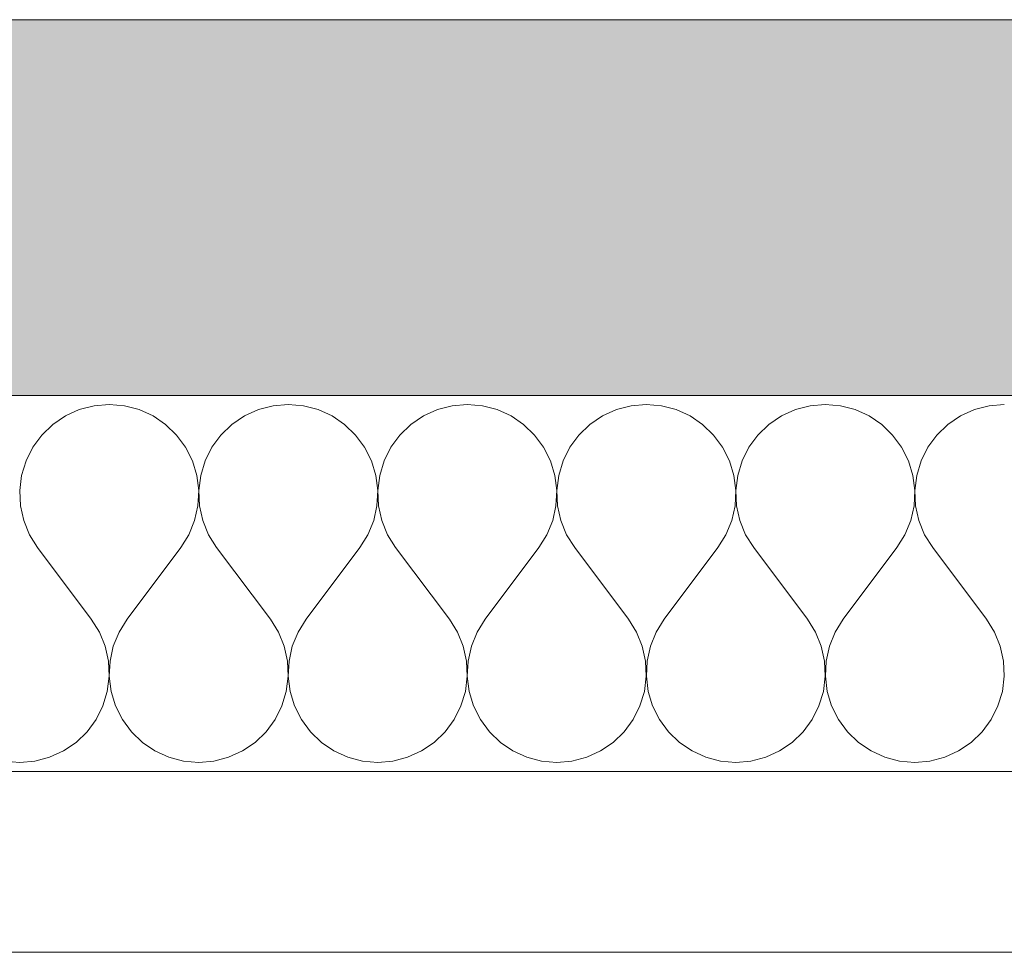
# Model space of a CAD drawing. Units: millimetres. Extents: x -4380 to 5724, y -4278 to 1593.
# Drawn here: x -3184 to -3113, y -1200 to -1133 of the extents above; entities that cross this region are included whole.
import ezdxf

# ---------------------------------------------------------------- set-up
doc = ezdxf.new("R2010")
doc.units = ezdxf.units.MM
doc.header["$MEASUREMENT"] = 0
doc.linetypes.add('Wipeout_Contour', pattern=[1000, 0, -1000])
doc.layers.add('SÕLMED_1_SA - RIPPLAED', color=7, linetype='Continuous')
doc.layers.add('SÕLMED_1_SA - TREPP - konstruktsioon', color=7, linetype='Continuous')
doc.layers.add('SÕLMED_1_SA - RIPPLAED_Pen_No__1', color=255, linetype='Continuous', lineweight=13)
doc.layers.add('SÕLMED_1_SA - RIPPLAED_Pen_No__172', color=7, linetype='Continuous', lineweight=13, true_color=0xb6b6b6)
doc.layers.add('SÕLMED_1_SA - RIPPLAED_Pen_No__241', color=7, linetype='Continuous', lineweight=13, true_color=0xe8e8e8)

# ---------------------------------------------------------------- blocks, each defined once
blk = doc.blocks.new('*X1', base_point=(-5336.601, -6146.966))
at = {"layer": 'SÕLMED_1_SA - RIPPLAED_Pen_No__241', "color": 254, "linetype": 'Continuous', "lineweight": 13, "true_color": 0xe8e8e8}
for p, q in [((-3179.823, -1161.012), (-3180.819, -1161.464)), ((-3178.764, -1160.736), (-3179.823, -1161.012)), ((-3177.675, -1160.643), (-3178.764, -1160.736)), ((-3176.585, -1160.736), (-3177.675, -1160.643)), ((-3175.527, -1161.012), (-3176.585, -1160.736)), ((-3174.531, -1161.464), (-3175.527, -1161.012)), ((-3166.966, -1161.012), (-3167.961, -1161.464)), ((-3165.907, -1160.736), (-3166.966, -1161.012)), ((-3164.818, -1160.643), (-3165.907, -1160.736)), ((-3163.728, -1160.736), (-3164.818, -1160.643)), ((-3162.67, -1161.012), (-3163.728, -1160.736)), ((-3161.674, -1161.464), (-3162.67, -1161.012)), ((-3154.108, -1161.012), (-3155.104, -1161.464)), ((-3153.05, -1160.736), (-3154.108, -1161.012)), ((-3151.961, -1160.643), (-3153.05, -1160.736)), ((-3150.871, -1160.736), (-3151.961, -1160.643)), ((-3149.813, -1161.012), (-3150.871, -1160.736)), ((-3148.817, -1161.464), (-3149.813, -1161.012)), ((-3141.251, -1161.012), (-3142.247, -1161.464)), ((-3140.193, -1160.736), (-3141.251, -1161.012)), ((-3139.103, -1160.643), (-3140.193, -1160.736)), ((-3138.014, -1160.736), (-3139.103, -1160.643)), ((-3136.956, -1161.012), (-3138.014, -1160.736)), ((-3135.96, -1161.464), (-3136.956, -1161.012)), ((-3128.394, -1161.012), (-3129.39, -1161.464)), ((-3127.336, -1160.736), (-3128.394, -1161.012)), ((-3126.246, -1160.643), (-3127.336, -1160.736)), ((-3125.157, -1160.736), (-3126.246, -1160.643)), ((-3124.098, -1161.012), (-3125.157, -1160.736)), ((-3123.102, -1161.464), (-3124.098, -1161.012)), ((-3115.537, -1161.012), (-3116.533, -1161.464)), ((-3114.479, -1160.736), (-3115.537, -1161.012)), ((-3113.389, -1160.643), (-3114.479, -1160.736)), ((-3180.819, -1161.464), (-3181.724, -1162.078)), ((-3173.626, -1162.078), (-3174.531, -1161.464)), ((-3167.961, -1161.464), (-3168.866, -1162.078)), ((-3160.769, -1162.078), (-3161.674, -1161.464)), ((-3155.104, -1161.464), (-3156.009, -1162.078)), ((-3147.912, -1162.078), (-3148.817, -1161.464)), ((-3142.247, -1161.464), (-3143.152, -1162.078)), ((-3135.055, -1162.078), (-3135.96, -1161.464)), ((-3129.39, -1161.464), (-3130.295, -1162.078)), ((-3122.197, -1162.078), (-3123.102, -1161.464)), ((-3116.533, -1161.464), (-3117.438, -1162.078)), ((-3181.724, -1162.078), (-3182.511, -1162.837)), ((-3172.838, -1162.837), (-3173.626, -1162.078)), ((-3168.866, -1162.078), (-3169.654, -1162.837)), ((-3159.981, -1162.837), (-3160.769, -1162.078)), ((-3156.009, -1162.078), (-3156.797, -1162.837)), ((-3147.124, -1162.837), (-3147.912, -1162.078)), ((-3143.152, -1162.078), (-3143.94, -1162.837)), ((-3134.267, -1162.837), (-3135.055, -1162.078)), ((-3130.295, -1162.078), (-3131.083, -1162.837)), ((-3121.41, -1162.837), (-3122.197, -1162.078)), ((-3117.438, -1162.078), (-3118.226, -1162.837)), ((-3182.511, -1162.837), (-3183.159, -1163.718)), ((-3172.19, -1163.718), (-3172.838, -1162.837)), ((-3169.654, -1162.837), (-3170.302, -1163.718)), ((-3159.333, -1163.718), (-3159.981, -1162.837)), ((-3156.797, -1162.837), (-3157.445, -1163.718)), ((-3146.476, -1163.718), (-3147.124, -1162.837)), ((-3143.94, -1162.837), (-3144.588, -1163.718)), ((-3133.619, -1163.718), (-3134.267, -1162.837)), ((-3131.083, -1162.837), (-3131.731, -1163.718)), ((-3120.762, -1163.718), (-3121.41, -1162.837)), ((-3118.226, -1162.837), (-3118.874, -1163.718)), ((-3183.159, -1163.718), (-3183.648, -1164.696)), ((-3171.701, -1164.696), (-3172.19, -1163.718)), ((-3170.302, -1163.718), (-3170.791, -1164.696)), ((-3158.844, -1164.696), (-3159.333, -1163.718)), ((-3157.445, -1163.718), (-3157.934, -1164.696)), ((-3145.987, -1164.696), (-3146.476, -1163.718)), ((-3144.588, -1163.718), (-3145.077, -1164.696)), ((-3133.13, -1164.696), (-3133.619, -1163.718)), ((-3131.731, -1163.718), (-3132.22, -1164.696)), ((-3120.273, -1164.696), (-3120.762, -1163.718)), ((-3118.874, -1163.718), (-3119.363, -1164.696)), ((-3183.648, -1164.696), (-3183.965, -1165.743)), ((-3171.385, -1165.743), (-3171.701, -1164.696)), ((-3170.791, -1164.696), (-3171.107, -1165.743)), ((-3158.528, -1165.743), (-3158.844, -1164.696)), ((-3157.934, -1164.696), (-3158.25, -1165.743)), ((-3145.671, -1165.743), (-3145.987, -1164.696)), ((-3145.077, -1164.696), (-3145.393, -1165.743)), ((-3132.814, -1165.743), (-3133.13, -1164.696)), ((-3132.22, -1164.696), (-3132.536, -1165.743)), ((-3119.956, -1165.743), (-3120.273, -1164.696)), ((-3119.363, -1164.696), (-3119.679, -1165.743)), ((-3183.965, -1165.743), (-3184.099, -1166.828)), ((-3171.251, -1166.828), (-3171.385, -1165.743)), ((-3171.107, -1165.743), (-3171.242, -1166.828)), ((-3158.394, -1166.828), (-3158.528, -1165.743)), ((-3158.25, -1165.743), (-3158.384, -1166.828)), ((-3145.537, -1166.828), (-3145.671, -1165.743)), ((-3145.393, -1165.743), (-3145.527, -1166.828)), ((-3132.679, -1166.828), (-3132.814, -1165.743)), ((-3132.536, -1165.743), (-3132.67, -1166.828)), ((-3119.822, -1166.828), (-3119.956, -1165.743)), ((-3119.679, -1165.743), (-3119.813, -1166.828)), ((-3184.099, -1166.828), (-3184.047, -1167.921)), ((-3171.303, -1167.921), (-3171.251, -1166.828)), ((-3171.242, -1166.828), (-3171.19, -1167.921)), ((-3158.445, -1167.921), (-3158.394, -1166.828)), ((-3158.384, -1166.828), (-3158.333, -1167.921)), ((-3145.588, -1167.921), (-3145.537, -1166.828)), ((-3145.527, -1166.828), (-3145.476, -1167.921)), ((-3132.731, -1167.921), (-3132.679, -1166.828)), ((-3132.67, -1166.828), (-3132.618, -1167.921)), ((-3119.874, -1167.921), (-3119.822, -1166.828)), ((-3119.813, -1166.828), (-3119.761, -1167.921)), ((-3184.047, -1167.921), (-3183.811, -1168.989)), ((-3171.539, -1168.989), (-3171.303, -1167.921)), ((-3171.19, -1167.921), (-3170.954, -1168.989)), ((-3158.682, -1168.989), (-3158.445, -1167.921)), ((-3158.333, -1167.921), (-3158.097, -1168.989)), ((-3145.824, -1168.989), (-3145.588, -1167.921)), ((-3145.476, -1167.921), (-3145.239, -1168.989)), ((-3132.967, -1168.989), (-3132.731, -1167.921)), ((-3132.618, -1167.921), (-3132.382, -1168.989)), ((-3120.11, -1168.989), (-3119.874, -1167.921)), ((-3119.761, -1167.921), (-3119.525, -1168.989)), ((-3183.811, -1168.989), (-3183.397, -1170.001)), ((-3171.953, -1170.001), (-3171.539, -1168.989)), ((-3170.954, -1168.989), (-3170.54, -1170.001)), ((-3159.095, -1170.001), (-3158.682, -1168.989)), ((-3158.097, -1168.989), (-3157.683, -1170.001)), ((-3146.238, -1170.001), (-3145.824, -1168.989)), ((-3145.239, -1168.989), (-3144.826, -1170.001)), ((-3133.381, -1170.001), (-3132.967, -1168.989)), ((-3132.382, -1168.989), (-3131.968, -1170.001)), ((-3120.524, -1170.001), (-3120.11, -1168.989)), ((-3119.525, -1168.989), (-3119.111, -1170.001)), ((-3183.397, -1170.001), (-3182.818, -1170.929)), ((-3172.532, -1170.929), (-3171.953, -1170.001)), ((-3170.54, -1170.001), (-3169.961, -1170.929)), ((-3159.675, -1170.929), (-3159.095, -1170.001)), ((-3157.683, -1170.001), (-3157.103, -1170.929)), ((-3146.818, -1170.929), (-3146.238, -1170.001)), ((-3144.826, -1170.001), (-3144.246, -1170.929)), ((-3133.961, -1170.929), (-3133.381, -1170.001)), ((-3131.968, -1170.001), (-3131.389, -1170.929)), ((-3121.103, -1170.929), (-3120.524, -1170.001)), ((-3119.111, -1170.001), (-3118.532, -1170.929)), ((-3178.961, -1176.071), (-3182.818, -1170.929)), ((-3176.389, -1176.071), (-3172.532, -1170.929)), ((-3166.103, -1176.071), (-3169.961, -1170.929)), ((-3163.532, -1176.071), (-3159.675, -1170.929)), ((-3153.246, -1176.071), (-3157.103, -1170.929)), ((-3150.675, -1176.071), (-3146.818, -1170.929)), ((-3140.389, -1176.071), (-3144.246, -1170.929)), ((-3137.818, -1176.071), (-3133.961, -1170.929)), ((-3127.532, -1176.071), (-3131.389, -1170.929)), ((-3124.961, -1176.071), (-3121.103, -1170.929)), ((-3114.675, -1176.071), (-3118.532, -1170.929)), ((-3178.381, -1176.999), (-3178.961, -1176.071)), ((-3176.389, -1176.071), (-3176.968, -1176.999)), ((-3165.524, -1176.999), (-3166.103, -1176.071)), ((-3163.532, -1176.071), (-3164.111, -1176.999)), ((-3152.667, -1176.999), (-3153.246, -1176.071)), ((-3150.675, -1176.071), (-3151.254, -1176.999)), ((-3139.81, -1176.999), (-3140.389, -1176.071)), ((-3137.818, -1176.071), (-3138.397, -1176.999)), ((-3126.953, -1176.999), (-3127.532, -1176.071)), ((-3124.961, -1176.071), (-3125.54, -1176.999)), ((-3114.095, -1176.999), (-3114.675, -1176.071)), ((-3177.967, -1178.011), (-3178.381, -1176.999)), ((-3176.968, -1176.999), (-3177.382, -1178.011)), ((-3165.11, -1178.011), (-3165.524, -1176.999)), ((-3164.111, -1176.999), (-3164.525, -1178.011)), ((-3152.253, -1178.011), (-3152.667, -1176.999)), ((-3151.254, -1176.999), (-3151.668, -1178.011)), ((-3139.396, -1178.011), (-3139.81, -1176.999)), ((-3138.397, -1176.999), (-3138.811, -1178.011)), ((-3126.539, -1178.011), (-3126.953, -1176.999)), ((-3125.54, -1176.999), (-3125.954, -1178.011)), ((-3113.682, -1178.011), (-3114.095, -1176.999)), ((-3177.731, -1179.079), (-3177.967, -1178.011)), ((-3177.382, -1178.011), (-3177.618, -1179.079)), ((-3164.874, -1179.079), (-3165.11, -1178.011)), ((-3164.525, -1178.011), (-3164.761, -1179.079)), ((-3152.017, -1179.079), (-3152.253, -1178.011)), ((-3151.668, -1178.011), (-3151.904, -1179.079)), ((-3139.16, -1179.079), (-3139.396, -1178.011)), ((-3138.811, -1178.011), (-3139.047, -1179.079)), ((-3126.303, -1179.079), (-3126.539, -1178.011)), ((-3125.954, -1178.011), (-3126.19, -1179.079)), ((-3113.445, -1179.079), (-3113.682, -1178.011)), ((-3177.679, -1180.172), (-3177.731, -1179.079)), ((-3177.618, -1179.079), (-3177.67, -1180.172)), ((-3164.822, -1180.172), (-3164.874, -1179.079)), ((-3164.761, -1179.079), (-3164.813, -1180.172)), ((-3151.965, -1180.172), (-3152.017, -1179.079)), ((-3151.904, -1179.079), (-3151.956, -1180.172)), ((-3139.108, -1180.172), (-3139.16, -1179.079)), ((-3139.047, -1179.079), (-3139.099, -1180.172)), ((-3126.251, -1180.172), (-3126.303, -1179.079)), ((-3126.19, -1179.079), (-3126.242, -1180.172)), ((-3113.394, -1180.172), (-3113.445, -1179.079)), ((-3177.814, -1181.257), (-3177.679, -1180.172)), ((-3177.67, -1180.172), (-3177.536, -1181.257)), ((-3164.956, -1181.257), (-3164.822, -1180.172)), ((-3164.813, -1180.172), (-3164.679, -1181.257)), ((-3152.099, -1181.257), (-3151.965, -1180.172)), ((-3151.956, -1180.172), (-3151.822, -1181.257)), ((-3139.242, -1181.257), (-3139.108, -1180.172)), ((-3139.099, -1180.172), (-3138.965, -1181.257)), ((-3126.385, -1181.257), (-3126.251, -1180.172)), ((-3126.242, -1180.172), (-3126.107, -1181.257)), ((-3113.528, -1181.257), (-3113.394, -1180.172)), ((-3178.13, -1182.304), (-3177.814, -1181.257)), ((-3177.536, -1181.257), (-3177.22, -1182.304)), ((-3165.273, -1182.304), (-3164.956, -1181.257)), ((-3164.679, -1181.257), (-3164.363, -1182.304)), ((-3152.415, -1182.304), (-3152.099, -1181.257)), ((-3151.822, -1181.257), (-3151.506, -1182.304)), ((-3139.558, -1182.304), (-3139.242, -1181.257)), ((-3138.965, -1181.257), (-3138.648, -1182.304)), ((-3126.701, -1182.304), (-3126.385, -1181.257)), ((-3126.107, -1181.257), (-3125.791, -1182.304)), ((-3113.844, -1182.304), (-3113.528, -1181.257)), ((-3178.619, -1183.282), (-3178.13, -1182.304)), ((-3177.22, -1182.304), (-3176.731, -1183.282)), ((-3165.762, -1183.282), (-3165.273, -1182.304)), ((-3164.363, -1182.304), (-3163.874, -1183.282)), ((-3152.905, -1183.282), (-3152.415, -1182.304)), ((-3151.506, -1182.304), (-3151.016, -1183.282)), ((-3140.047, -1183.282), (-3139.558, -1182.304)), ((-3138.648, -1182.304), (-3138.159, -1183.282)), ((-3127.19, -1183.282), (-3126.701, -1182.304)), ((-3125.791, -1182.304), (-3125.302, -1183.282)), ((-3114.333, -1183.282), (-3113.844, -1182.304)), ((-3179.267, -1184.163), (-3178.619, -1183.282)), ((-3176.731, -1183.282), (-3176.083, -1184.163)), ((-3166.41, -1184.163), (-3165.762, -1183.282)), ((-3163.874, -1183.282), (-3163.226, -1184.163)), ((-3153.552, -1184.163), (-3152.905, -1183.282)), ((-3151.016, -1183.282), (-3150.369, -1184.163)), ((-3140.695, -1184.163), (-3140.047, -1183.282)), ((-3138.159, -1183.282), (-3137.511, -1184.163)), ((-3127.838, -1184.163), (-3127.19, -1183.282)), ((-3125.302, -1183.282), (-3124.654, -1184.163)), ((-3114.981, -1184.163), (-3114.333, -1183.282)), ((-3180.055, -1184.922), (-3179.267, -1184.163)), ((-3176.083, -1184.163), (-3175.295, -1184.922)), ((-3167.197, -1184.922), (-3166.41, -1184.163)), ((-3163.226, -1184.163), (-3162.438, -1184.922)), ((-3154.34, -1184.922), (-3153.552, -1184.163)), ((-3150.369, -1184.163), (-3149.581, -1184.922)), ((-3141.483, -1184.922), (-3140.695, -1184.163)), ((-3137.511, -1184.163), (-3136.724, -1184.922)), ((-3128.626, -1184.922), (-3127.838, -1184.163)), ((-3124.654, -1184.163), (-3123.866, -1184.922)), ((-3115.769, -1184.922), (-3114.981, -1184.163)), ((-3180.96, -1185.536), (-3180.055, -1184.922)), ((-3175.295, -1184.922), (-3174.39, -1185.536)), ((-3168.102, -1185.536), (-3167.197, -1184.922)), ((-3162.438, -1184.922), (-3161.533, -1185.536)), ((-3155.245, -1185.536), (-3154.34, -1184.922)), ((-3149.581, -1184.922), (-3148.676, -1185.536)), ((-3142.388, -1185.536), (-3141.483, -1184.922)), ((-3136.724, -1184.922), (-3135.819, -1185.536)), ((-3129.531, -1185.536), (-3128.626, -1184.922)), ((-3123.866, -1184.922), (-3122.961, -1185.536)), ((-3116.674, -1185.536), (-3115.769, -1184.922)), ((-3181.956, -1185.988), (-3180.96, -1185.536)), ((-3174.39, -1185.536), (-3173.394, -1185.988)), ((-3169.098, -1185.988), (-3168.102, -1185.536)), ((-3161.533, -1185.536), (-3160.537, -1185.988)), ((-3156.241, -1185.988), (-3155.245, -1185.536)), ((-3148.676, -1185.536), (-3147.68, -1185.988)), ((-3143.384, -1185.988), (-3142.388, -1185.536)), ((-3135.819, -1185.536), (-3134.823, -1185.988)), ((-3130.527, -1185.988), (-3129.531, -1185.536)), ((-3122.961, -1185.536), (-3121.966, -1185.988)), ((-3117.67, -1185.988), (-3116.674, -1185.536)), ((-3185.193, -1186.264), (-3184.103, -1186.357)), ((-3184.103, -1186.357), (-3183.014, -1186.264)), ((-3183.014, -1186.264), (-3181.956, -1185.988)), ((-3173.394, -1185.988), (-3172.336, -1186.264)), ((-3172.336, -1186.264), (-3171.246, -1186.357)), ((-3171.246, -1186.357), (-3170.157, -1186.264)), ((-3170.157, -1186.264), (-3169.098, -1185.988)), ((-3160.537, -1185.988), (-3159.479, -1186.264)), ((-3159.479, -1186.264), (-3158.389, -1186.357)), ((-3158.389, -1186.357), (-3157.299, -1186.264)), ((-3157.299, -1186.264), (-3156.241, -1185.988)), ((-3147.68, -1185.988), (-3146.622, -1186.264)), ((-3146.622, -1186.264), (-3145.532, -1186.357)), ((-3145.532, -1186.357), (-3144.442, -1186.264)), ((-3144.442, -1186.264), (-3143.384, -1185.988)), ((-3134.823, -1185.988), (-3133.764, -1186.264)), ((-3133.764, -1186.264), (-3132.675, -1186.357)), ((-3132.675, -1186.357), (-3131.585, -1186.264)), ((-3131.585, -1186.264), (-3130.527, -1185.988)), ((-3121.966, -1185.988), (-3120.907, -1186.264)), ((-3120.907, -1186.264), (-3119.818, -1186.357)), ((-3119.818, -1186.357), (-3118.728, -1186.264)), ((-3118.728, -1186.264), (-3117.67, -1185.988))]:
    blk.add_line(p, q, dxfattribs=at)
blk = doc.blocks.new('*X4', base_point=(-5336.601, -6146.966))
at = {"layer": 'SÕLMED_1_SA - RIPPLAED_Pen_No__241', "color": 254, "linetype": 'Continuous', "lineweight": 13, "true_color": 0xe8e8e8}
for p, q in [((-3179.823, -1161.012), (-3180.819, -1161.464)), ((-3178.764, -1160.736), (-3179.823, -1161.012)), ((-3177.675, -1160.643), (-3178.764, -1160.736)), ((-3176.585, -1160.736), (-3177.675, -1160.643)), ((-3175.527, -1161.012), (-3176.585, -1160.736)), ((-3174.531, -1161.464), (-3175.527, -1161.012)), ((-3166.966, -1161.012), (-3167.961, -1161.464)), ((-3165.907, -1160.736), (-3166.966, -1161.012)), ((-3164.818, -1160.643), (-3165.907, -1160.736)), ((-3163.728, -1160.736), (-3164.818, -1160.643)), ((-3162.67, -1161.012), (-3163.728, -1160.736)), ((-3161.674, -1161.464), (-3162.67, -1161.012)), ((-3154.108, -1161.012), (-3155.104, -1161.464)), ((-3153.05, -1160.736), (-3154.108, -1161.012)), ((-3151.961, -1160.643), (-3153.05, -1160.736)), ((-3150.871, -1160.736), (-3151.961, -1160.643)), ((-3149.813, -1161.012), (-3150.871, -1160.736)), ((-3148.817, -1161.464), (-3149.813, -1161.012)), ((-3141.251, -1161.012), (-3142.247, -1161.464)), ((-3140.193, -1160.736), (-3141.251, -1161.012)), ((-3139.103, -1160.643), (-3140.193, -1160.736)), ((-3138.014, -1160.736), (-3139.103, -1160.643)), ((-3136.956, -1161.012), (-3138.014, -1160.736)), ((-3135.96, -1161.464), (-3136.956, -1161.012)), ((-3128.394, -1161.012), (-3129.39, -1161.464)), ((-3127.336, -1160.736), (-3128.394, -1161.012)), ((-3126.246, -1160.643), (-3127.336, -1160.736)), ((-3125.157, -1160.736), (-3126.246, -1160.643)), ((-3124.098, -1161.012), (-3125.157, -1160.736)), ((-3123.102, -1161.464), (-3124.098, -1161.012)), ((-3115.537, -1161.012), (-3116.533, -1161.464)), ((-3114.479, -1160.736), (-3115.537, -1161.012)), ((-3113.389, -1160.643), (-3114.479, -1160.736)), ((-3180.819, -1161.464), (-3181.724, -1162.078)), ((-3173.626, -1162.078), (-3174.531, -1161.464)), ((-3167.961, -1161.464), (-3168.867, -1162.078)), ((-3160.769, -1162.078), (-3161.674, -1161.464)), ((-3155.104, -1161.464), (-3156.009, -1162.078)), ((-3147.912, -1162.078), (-3148.817, -1161.464)), ((-3142.247, -1161.464), (-3143.152, -1162.078)), ((-3135.055, -1162.078), (-3135.96, -1161.464)), ((-3129.39, -1161.464), (-3130.295, -1162.078)), ((-3122.197, -1162.078), (-3123.102, -1161.464)), ((-3116.533, -1161.464), (-3117.438, -1162.078)), ((-3181.724, -1162.078), (-3182.511, -1162.837)), ((-3172.838, -1162.837), (-3173.626, -1162.078)), ((-3168.867, -1162.078), (-3169.654, -1162.837)), ((-3159.981, -1162.837), (-3160.769, -1162.078)), ((-3156.009, -1162.078), (-3156.797, -1162.837)), ((-3147.124, -1162.837), (-3147.912, -1162.078)), ((-3143.152, -1162.078), (-3143.94, -1162.837)), ((-3134.267, -1162.837), (-3135.055, -1162.078)), ((-3130.295, -1162.078), (-3131.083, -1162.837)), ((-3121.41, -1162.837), (-3122.197, -1162.078)), ((-3117.438, -1162.078), (-3118.226, -1162.837)), ((-3182.511, -1162.837), (-3183.159, -1163.718)), ((-3172.19, -1163.718), (-3172.838, -1162.837)), ((-3169.654, -1162.837), (-3170.302, -1163.718)), ((-3159.333, -1163.718), (-3159.981, -1162.837)), ((-3156.797, -1162.837), (-3157.445, -1163.718)), ((-3146.476, -1163.718), (-3147.124, -1162.837)), ((-3143.94, -1162.837), (-3144.588, -1163.718)), ((-3133.619, -1163.718), (-3134.267, -1162.837)), ((-3131.083, -1162.837), (-3131.731, -1163.718)), ((-3120.762, -1163.718), (-3121.41, -1162.837)), ((-3118.226, -1162.837), (-3118.874, -1163.718)), ((-3183.159, -1163.718), (-3183.648, -1164.696)), ((-3171.701, -1164.696), (-3172.19, -1163.718)), ((-3170.302, -1163.718), (-3170.791, -1164.696)), ((-3158.844, -1164.696), (-3159.333, -1163.718)), ((-3157.445, -1163.718), (-3157.934, -1164.696)), ((-3145.987, -1164.696), (-3146.476, -1163.718)), ((-3144.588, -1163.718), (-3145.077, -1164.696)), ((-3133.13, -1164.696), (-3133.619, -1163.718)), ((-3131.731, -1163.718), (-3132.22, -1164.696)), ((-3120.273, -1164.696), (-3120.762, -1163.718)), ((-3118.874, -1163.718), (-3119.363, -1164.696)), ((-3183.648, -1164.696), (-3183.965, -1165.743)), ((-3171.385, -1165.743), (-3171.701, -1164.696)), ((-3170.791, -1164.696), (-3171.107, -1165.743)), ((-3158.528, -1165.743), (-3158.844, -1164.696)), ((-3157.934, -1164.696), (-3158.25, -1165.743)), ((-3145.671, -1165.743), (-3145.987, -1164.696)), ((-3145.077, -1164.696), (-3145.393, -1165.743)), ((-3132.814, -1165.743), (-3133.13, -1164.696)), ((-3132.22, -1164.696), (-3132.536, -1165.743)), ((-3119.956, -1165.743), (-3120.273, -1164.696)), ((-3119.363, -1164.696), (-3119.679, -1165.743)), ((-3183.965, -1165.743), (-3184.099, -1166.828)), ((-3171.251, -1166.828), (-3171.385, -1165.743)), ((-3171.107, -1165.743), (-3171.242, -1166.828)), ((-3158.394, -1166.828), (-3158.528, -1165.743)), ((-3158.25, -1165.743), (-3158.384, -1166.828)), ((-3145.537, -1166.828), (-3145.671, -1165.743)), ((-3145.393, -1165.743), (-3145.527, -1166.828)), ((-3132.679, -1166.828), (-3132.814, -1165.743)), ((-3132.536, -1165.743), (-3132.67, -1166.828)), ((-3119.822, -1166.828), (-3119.956, -1165.743)), ((-3119.679, -1165.743), (-3119.813, -1166.828)), ((-3184.099, -1166.828), (-3184.047, -1167.921)), ((-3171.303, -1167.921), (-3171.251, -1166.828)), ((-3171.242, -1166.828), (-3171.19, -1167.921)), ((-3158.445, -1167.921), (-3158.394, -1166.828)), ((-3158.384, -1166.828), (-3158.333, -1167.921)), ((-3145.588, -1167.921), (-3145.537, -1166.828)), ((-3145.527, -1166.828), (-3145.476, -1167.921)), ((-3132.731, -1167.921), (-3132.679, -1166.828)), ((-3132.67, -1166.828), (-3132.618, -1167.921)), ((-3119.874, -1167.921), (-3119.822, -1166.828)), ((-3119.813, -1166.828), (-3119.761, -1167.921)), ((-3184.047, -1167.921), (-3183.811, -1168.989)), ((-3171.539, -1168.989), (-3171.303, -1167.921)), ((-3171.19, -1167.921), (-3170.954, -1168.989)), ((-3158.682, -1168.989), (-3158.445, -1167.921)), ((-3158.333, -1167.921), (-3158.097, -1168.989)), ((-3145.824, -1168.989), (-3145.588, -1167.921)), ((-3145.476, -1167.921), (-3145.239, -1168.989)), ((-3132.967, -1168.989), (-3132.731, -1167.921)), ((-3132.618, -1167.921), (-3132.382, -1168.989)), ((-3120.11, -1168.989), (-3119.874, -1167.921)), ((-3119.761, -1167.921), (-3119.525, -1168.989)), ((-3183.811, -1168.989), (-3183.397, -1170.001)), ((-3171.953, -1170.001), (-3171.539, -1168.989)), ((-3170.954, -1168.989), (-3170.54, -1170.001)), ((-3159.095, -1170.001), (-3158.682, -1168.989)), ((-3158.097, -1168.989), (-3157.683, -1170.001)), ((-3146.238, -1170.001), (-3145.824, -1168.989)), ((-3145.239, -1168.989), (-3144.826, -1170.001)), ((-3133.381, -1170.001), (-3132.967, -1168.989)), ((-3132.382, -1168.989), (-3131.968, -1170.001)), ((-3120.524, -1170.001), (-3120.11, -1168.989)), ((-3119.525, -1168.989), (-3119.111, -1170.001)), ((-3183.397, -1170.001), (-3182.818, -1170.929)), ((-3172.532, -1170.929), (-3171.953, -1170.001)), ((-3170.54, -1170.001), (-3169.961, -1170.929)), ((-3159.675, -1170.929), (-3159.095, -1170.001)), ((-3157.683, -1170.001), (-3157.103, -1170.929)), ((-3146.818, -1170.929), (-3146.238, -1170.001)), ((-3144.826, -1170.001), (-3144.246, -1170.929)), ((-3133.961, -1170.929), (-3133.381, -1170.001)), ((-3131.968, -1170.001), (-3131.389, -1170.929)), ((-3121.103, -1170.929), (-3120.524, -1170.001)), ((-3119.111, -1170.001), (-3118.532, -1170.929)), ((-3178.961, -1176.071), (-3182.818, -1170.929)), ((-3176.389, -1176.071), (-3172.532, -1170.929)), ((-3166.103, -1176.071), (-3169.961, -1170.929)), ((-3163.532, -1176.071), (-3159.675, -1170.929)), ((-3153.246, -1176.071), (-3157.103, -1170.929)), ((-3150.675, -1176.071), (-3146.818, -1170.929)), ((-3140.389, -1176.071), (-3144.246, -1170.929)), ((-3137.818, -1176.071), (-3133.961, -1170.929)), ((-3127.532, -1176.071), (-3131.389, -1170.929)), ((-3124.961, -1176.071), (-3121.103, -1170.929)), ((-3114.675, -1176.071), (-3118.532, -1170.929)), ((-3178.381, -1176.999), (-3178.961, -1176.071)), ((-3176.389, -1176.071), (-3176.968, -1176.999)), ((-3165.524, -1176.999), (-3166.103, -1176.071)), ((-3163.532, -1176.071), (-3164.111, -1176.999)), ((-3152.667, -1176.999), (-3153.246, -1176.071)), ((-3150.675, -1176.071), (-3151.254, -1176.999)), ((-3139.81, -1176.999), (-3140.389, -1176.071)), ((-3137.818, -1176.071), (-3138.397, -1176.999)), ((-3126.953, -1176.999), (-3127.532, -1176.071)), ((-3124.961, -1176.071), (-3125.54, -1176.999)), ((-3114.095, -1176.999), (-3114.675, -1176.071)), ((-3177.967, -1178.011), (-3178.381, -1176.999)), ((-3176.968, -1176.999), (-3177.382, -1178.011)), ((-3165.11, -1178.011), (-3165.524, -1176.999)), ((-3164.111, -1176.999), (-3164.525, -1178.011)), ((-3152.253, -1178.011), (-3152.667, -1176.999)), ((-3151.254, -1176.999), (-3151.668, -1178.011)), ((-3139.396, -1178.011), (-3139.81, -1176.999)), ((-3138.397, -1176.999), (-3138.811, -1178.011)), ((-3126.539, -1178.011), (-3126.953, -1176.999)), ((-3125.54, -1176.999), (-3125.954, -1178.011)), ((-3113.682, -1178.011), (-3114.095, -1176.999)), ((-3177.731, -1179.079), (-3177.967, -1178.011)), ((-3177.382, -1178.011), (-3177.618, -1179.079)), ((-3164.874, -1179.079), (-3165.11, -1178.011)), ((-3164.525, -1178.011), (-3164.761, -1179.079)), ((-3152.017, -1179.079), (-3152.253, -1178.011)), ((-3151.668, -1178.011), (-3151.904, -1179.079)), ((-3139.16, -1179.079), (-3139.396, -1178.011)), ((-3138.811, -1178.011), (-3139.047, -1179.079)), ((-3126.303, -1179.079), (-3126.539, -1178.011)), ((-3125.954, -1178.011), (-3126.19, -1179.079)), ((-3113.445, -1179.079), (-3113.682, -1178.011)), ((-3177.679, -1180.172), (-3177.731, -1179.079)), ((-3177.618, -1179.079), (-3177.67, -1180.172)), ((-3164.822, -1180.172), (-3164.874, -1179.079)), ((-3164.761, -1179.079), (-3164.813, -1180.172)), ((-3151.965, -1180.172), (-3152.017, -1179.079)), ((-3151.904, -1179.079), (-3151.956, -1180.172)), ((-3139.108, -1180.172), (-3139.16, -1179.079)), ((-3139.047, -1179.079), (-3139.099, -1180.172)), ((-3126.251, -1180.172), (-3126.303, -1179.079)), ((-3126.19, -1179.079), (-3126.242, -1180.172)), ((-3113.394, -1180.172), (-3113.445, -1179.079)), ((-3177.814, -1181.257), (-3177.679, -1180.172)), ((-3177.67, -1180.172), (-3177.536, -1181.257)), ((-3164.956, -1181.257), (-3164.822, -1180.172)), ((-3164.813, -1180.172), (-3164.679, -1181.257)), ((-3152.099, -1181.257), (-3151.965, -1180.172)), ((-3151.956, -1180.172), (-3151.822, -1181.257)), ((-3139.242, -1181.257), (-3139.108, -1180.172)), ((-3139.099, -1180.172), (-3138.965, -1181.257)), ((-3126.385, -1181.257), (-3126.251, -1180.172)), ((-3126.242, -1180.172), (-3126.107, -1181.257)), ((-3113.528, -1181.257), (-3113.394, -1180.172)), ((-3178.13, -1182.304), (-3177.814, -1181.257)), ((-3177.536, -1181.257), (-3177.22, -1182.304)), ((-3165.273, -1182.304), (-3164.956, -1181.257)), ((-3164.679, -1181.257), (-3164.363, -1182.304)), ((-3152.415, -1182.304), (-3152.099, -1181.257)), ((-3151.822, -1181.257), (-3151.506, -1182.304)), ((-3139.558, -1182.304), (-3139.242, -1181.257)), ((-3138.965, -1181.257), (-3138.648, -1182.304)), ((-3126.701, -1182.304), (-3126.385, -1181.257)), ((-3126.107, -1181.257), (-3125.791, -1182.304)), ((-3113.844, -1182.304), (-3113.528, -1181.257)), ((-3178.619, -1183.282), (-3178.13, -1182.304)), ((-3177.22, -1182.304), (-3176.731, -1183.282)), ((-3165.762, -1183.282), (-3165.273, -1182.304)), ((-3164.363, -1182.304), (-3163.874, -1183.282)), ((-3152.905, -1183.282), (-3152.415, -1182.304)), ((-3151.506, -1182.304), (-3151.016, -1183.282)), ((-3140.047, -1183.282), (-3139.558, -1182.304)), ((-3138.648, -1182.304), (-3138.159, -1183.282)), ((-3127.19, -1183.282), (-3126.701, -1182.304)), ((-3125.791, -1182.304), (-3125.302, -1183.282)), ((-3114.333, -1183.282), (-3113.844, -1182.304)), ((-3179.267, -1184.163), (-3178.619, -1183.282)), ((-3176.731, -1183.282), (-3176.083, -1184.163)), ((-3166.41, -1184.163), (-3165.762, -1183.282)), ((-3163.874, -1183.282), (-3163.226, -1184.163)), ((-3153.552, -1184.163), (-3152.905, -1183.282)), ((-3151.016, -1183.282), (-3150.369, -1184.163)), ((-3140.695, -1184.163), (-3140.047, -1183.282)), ((-3138.159, -1183.282), (-3137.511, -1184.163)), ((-3127.838, -1184.163), (-3127.19, -1183.282)), ((-3125.302, -1183.282), (-3124.654, -1184.163)), ((-3114.981, -1184.163), (-3114.333, -1183.282)), ((-3180.055, -1184.922), (-3179.267, -1184.163)), ((-3176.083, -1184.163), (-3175.295, -1184.922)), ((-3167.197, -1184.922), (-3166.41, -1184.163)), ((-3163.226, -1184.163), (-3162.438, -1184.922)), ((-3154.34, -1184.922), (-3153.552, -1184.163)), ((-3150.369, -1184.163), (-3149.581, -1184.922)), ((-3141.483, -1184.922), (-3140.695, -1184.163)), ((-3137.511, -1184.163), (-3136.724, -1184.922)), ((-3128.626, -1184.922), (-3127.838, -1184.163)), ((-3124.654, -1184.163), (-3123.867, -1184.922)), ((-3115.769, -1184.922), (-3114.981, -1184.163)), ((-3180.96, -1185.536), (-3180.055, -1184.922)), ((-3175.295, -1184.922), (-3174.39, -1185.536)), ((-3168.102, -1185.536), (-3167.197, -1184.922)), ((-3162.438, -1184.922), (-3161.533, -1185.536)), ((-3155.245, -1185.536), (-3154.34, -1184.922)), ((-3149.581, -1184.922), (-3148.676, -1185.536)), ((-3142.388, -1185.536), (-3141.483, -1184.922)), ((-3136.724, -1184.922), (-3135.819, -1185.536)), ((-3129.531, -1185.536), (-3128.626, -1184.922)), ((-3123.867, -1184.922), (-3122.961, -1185.536)), ((-3116.674, -1185.536), (-3115.769, -1184.922)), ((-3181.956, -1185.988), (-3180.96, -1185.536)), ((-3174.39, -1185.536), (-3173.394, -1185.988)), ((-3169.098, -1185.988), (-3168.102, -1185.536)), ((-3161.533, -1185.536), (-3160.537, -1185.988)), ((-3156.241, -1185.988), (-3155.245, -1185.536)), ((-3148.676, -1185.536), (-3147.68, -1185.988)), ((-3143.384, -1185.988), (-3142.388, -1185.536)), ((-3135.819, -1185.536), (-3134.823, -1185.988)), ((-3130.527, -1185.988), (-3129.531, -1185.536)), ((-3122.961, -1185.536), (-3121.966, -1185.988)), ((-3117.67, -1185.988), (-3116.674, -1185.536)), ((-3185.193, -1186.264), (-3184.103, -1186.357)), ((-3184.103, -1186.357), (-3183.014, -1186.264)), ((-3183.014, -1186.264), (-3181.956, -1185.988)), ((-3173.394, -1185.988), (-3172.336, -1186.264)), ((-3172.336, -1186.264), (-3171.246, -1186.357)), ((-3171.246, -1186.357), (-3170.157, -1186.264)), ((-3170.157, -1186.264), (-3169.098, -1185.988)), ((-3160.537, -1185.988), (-3159.479, -1186.264)), ((-3159.479, -1186.264), (-3158.389, -1186.357)), ((-3158.389, -1186.357), (-3157.299, -1186.264)), ((-3157.299, -1186.264), (-3156.241, -1185.988)), ((-3147.68, -1185.988), (-3146.622, -1186.264)), ((-3146.622, -1186.264), (-3145.532, -1186.357)), ((-3145.532, -1186.357), (-3144.442, -1186.264)), ((-3144.442, -1186.264), (-3143.384, -1185.988)), ((-3134.823, -1185.988), (-3133.764, -1186.264)), ((-3133.764, -1186.264), (-3132.675, -1186.357)), ((-3132.675, -1186.357), (-3131.585, -1186.264)), ((-3131.585, -1186.264), (-3130.527, -1185.988)), ((-3121.966, -1185.988), (-3120.907, -1186.264)), ((-3120.907, -1186.264), (-3119.818, -1186.357)), ((-3119.818, -1186.357), (-3118.728, -1186.264)), ((-3118.728, -1186.264), (-3117.67, -1185.988))]:
    blk.add_line(p, q, dxfattribs=at)

msp = doc.modelspace()

# ---------------------------------------------------------------- hatches: boundary and pattern name
at = {"layer": 'SÕLMED_1_SA - RIPPLAED', "linetype": 'Continuous', "lineweight": 0, "true_color": 0x000000}
for points in [[(-2777.202, -1160), (-2777.202, -1133), (-3479.014, -1133), (-3479.014, -1160)], [(-2771.202, -1160), (-2771.202, -1133), (-3479.014, -1133), (-3479.014, -1160)]]:
    msp.add_hatch(color=18, dxfattribs=at).paths.add_polyline_path(points)

# ---------------------------------------------------------------- linework, layer by layer
at = {"layer": 'SÕLMED_1_SA - RIPPLAED_Pen_No__1', "color": 255, "linetype": 'Continuous', "lineweight": 13}
msp.add_line((-2777.202, -1160), (-3479.014, -1160), dxfattribs=at)
at = {"layer": 'SÕLMED_1_SA - RIPPLAED_Pen_No__1', "color": 255, "linetype": 'Continuous', "lineweight": 13, "flags": 128}
for points in [[(-2771.202, -1160), (-2771.202, -1133), (-3479.014, -1133), (-3479.014, -1160)], [(-2771.202, -1187), (-2771.202, -1160), (-3479.014, -1160), (-3479.014, -1187)]]:
    msp.add_lwpolyline(points, close=True, dxfattribs=at)

# ---------------------------------------------------------------- block references
at = {"layer": 'SÕLMED_1_SA - TREPP - konstruktsioon', "color": 151, "linetype": 'Continuous', "lineweight": 20, "true_color": 0x80c2ff}
for name in ['*X1', '*X4']:
    msp.add_blockref(name, (-5336.601, -6146.966), dxfattribs=at)

# ---------------------------------------------------------------- next in the draw order: wipeouts: each hides what was drawn before it
at = {"color": 254, "linetype": 'Wipeout_Contour', "lineweight": 0, "ltscale": 13216.563896}
msp.add_wipeout([(-3479.014, -1200), (-2676.202, -1200), (-2676.202, -1187), (-3479.014, -1187)], dxfattribs=at).dxf.layer = 'SÕLMED_1_SA - RIPPLAED'

# ---------------------------------------------------------------- next in the draw order: hatches: boundary and pattern name
at = {"layer": 'SÕLMED_1_SA - RIPPLAED_Pen_No__172', "linetype": 'Continuous', "lineweight": 13, "true_color": 0xb6b6b6}
h = msp.add_hatch(dxfattribs=at)
h.set_pattern_fill('__KATUSEKATE___Profiilpl_3F', color=253, style=0, pattern_type=2)
h.set_pattern_definition([(0, (0, -9e-13), (0, 20), [])])
h.paths.add_polyline_path([(-3479.014, -1200), (-2676.202, -1200), (-2676.202, -1187), (-3479.014, -1187)])

# ---------------------------------------------------------------- next in the draw order: linework, layer by layer
at = {"layer": 'SÕLMED_1_SA - RIPPLAED_Pen_No__1', "color": 255, "linetype": 'Continuous', "lineweight": 13}
for p, q in [((-2777.202, -1187), (-3479.014, -1187)), ((-2777.202, -1200), (-3479.014, -1200)), ((-2777.202, -1200), (-3479.014, -1200))]:
    msp.add_line(p, q, dxfattribs=at)
at = {"layer": 'SÕLMED_1_SA - RIPPLAED_Pen_No__1', "color": 255, "linetype": 'Continuous', "lineweight": 13, "flags": 128}
msp.add_lwpolyline([(-3479.014, -1200), (-2676.202, -1200), (-2676.202, -1187), (-3479.014, -1187)], close=True, dxfattribs=at)

doc.saveas('drawing.dxf')
